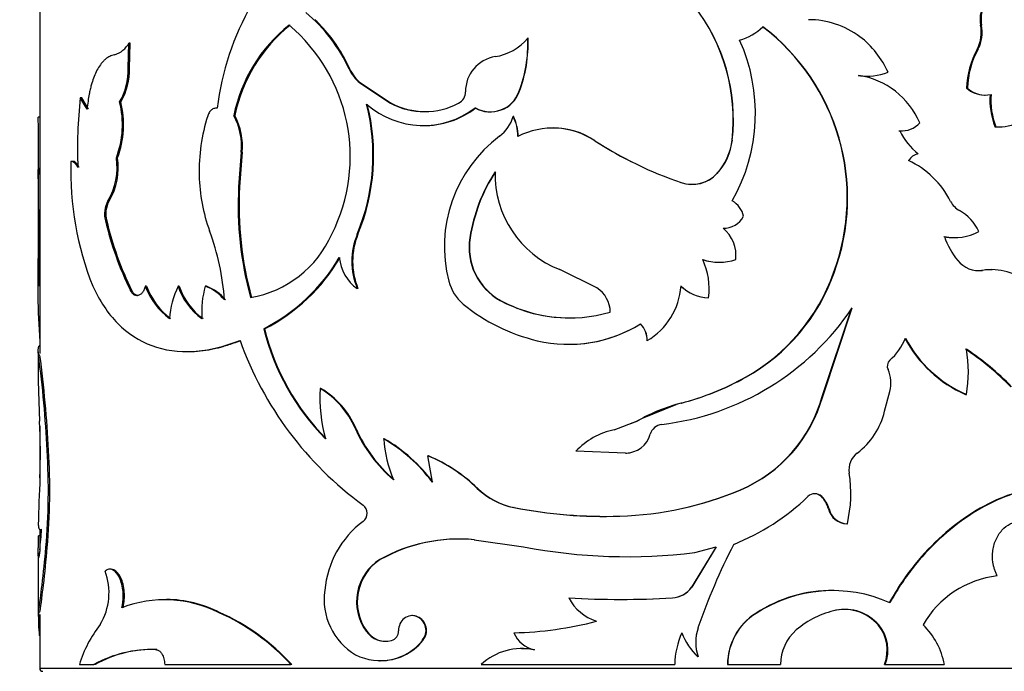
# Model space of a CAD drawing. Units: millimetres. Extents: x 0 to 1478, y 0 to 1758.
# Drawn here: x 680 to 713, y 1421 to 1443 of the extents above; entities that cross this region are included whole.
import ezdxf
from ezdxf import colors
from ezdxf.entities.mleader import LeaderData, LeaderLine
from ezdxf.math import Vec2, Vec3

# ---------------------------------------------------------------- set-up
doc = ezdxf.new("R2010")
doc.units = ezdxf.units.MM
doc.layers.add('DV1_Défaut', color=7, linetype='Continuous')
doc.layers.add('Défaut', color=7, linetype='Continuous')

# ---------------------------------------------------------------- blocks, each defined once
blk = doc.blocks.new('_DOT')
at = {"color": 0}
blk.add_line((0, 0), (-1, 0), dxfattribs=at)
at = {"color": 0, "const_width": 0.333}
blk.add_lwpolyline([(-0.1665, 0, 1), (0.1665, 0, 1)], format="xyb", close=True, dxfattribs=at)
blk = doc.blocks.new('SE')
at = {"layer": 'DV1_Défaut', "color": 7, "linetype": 'Continuous'}
for p, q in [((680.596, 1448.268), (680.596, 1438.342)), ((712.439, 1443.2), (712.469, 1443.2)), ((697.123, 1442.756), (697.114, 1442.756)), ((683.593, 1441.741), (683.614, 1442.591)), ((683.657, 1442.591), (683.614, 1442.591)), ((683.635, 1441.741), (683.657, 1442.591)), ((712.322, 1442.38), (712.351, 1442.38)), ((691.095, 1441.704), (690.896, 1442.102)), ((683.635, 1441.741), (683.593, 1441.741)), ((691.095, 1441.704), (691.072, 1441.704)), ((708.609, 1441.472), (708.629, 1441.472)), ((691.45, 1441.238), (691.427, 1441.238)), ((691.427, 1441.238), (692.469, 1440.552)), ((691.45, 1441.238), (692.489, 1440.552)), ((711.964, 1441.065), (711.992, 1441.065)), ((682.016, 1440.731), (681.969, 1440.731)), ((682.199, 1440.348), (681.969, 1440.731)), ((682.244, 1440.348), (682.016, 1440.731)), ((696.823, 1440.939), (696.814, 1440.939)), ((712.567, 1440.828), (712.597, 1440.828)), ((683.341, 1440.594), (683.297, 1440.594)), ((686.602, 1440.383), (686.571, 1440.383)), ((692.489, 1440.552), (692.469, 1440.552)), ((680.597, 1440.082), (680.547, 1440.082)), ((687.198, 1440.131), (687.164, 1440.131)), ((695.848, 1440.257), (695.86, 1440.257)), ((696.628, 1440.108), (696.618, 1440.108)), ((680.546, 1439.76), (680.546, 1437.99)), ((693.544, 1439.796), (693.561, 1439.796)), ((712.925, 1439.758), (712.956, 1439.758)), ((713.065, 1439.753), (713.096, 1439.753)), ((704.028, 1439.306), (704.036, 1439.306)), ((709.735, 1439.613), (709.758, 1439.613)), ((699.386, 1439.284), (699.383, 1439.284)), ((683.232, 1438.706), (683.189, 1438.706)), ((687.414, 1438.895), (687.328, 1437.721)), ((687.447, 1438.895), (687.361, 1437.721)), ((687.447, 1438.895), (687.414, 1438.895)), ((680.549, 1435.587), (680.557, 1438.342)), ((680.607, 1438.342), (680.557, 1438.342)), ((680.599, 1435.587), (680.607, 1438.342)), ((681.707, 1438.583), (681.66, 1438.583)), ((680.546, 1437.99), (680.546, 1434.366)), ((703.518, 1438.178), (703.525, 1438.178)), ((687.361, 1437.721), (687.328, 1437.721)), ((702.679, 1437.808), (702.685, 1437.808)), ((680.596, 1436.964), (680.596, 1432.075)), ((682.944, 1437.242), (682.9, 1437.242)), ((682.862, 1436.572), (682.818, 1436.572)), ((691.364, 1436.12), (691.341, 1436.12)), ((695.166, 1435.998), (695.152, 1435.998)), ((711.556, 1436.001), (711.583, 1436.001)), ((680.599, 1435.587), (680.549, 1435.587)), ((699.448, 1434.296), (698.201, 1434.918)), ((707.46, 1434.805), (707.477, 1434.805)), ((712.474, 1434.891), (712.504, 1434.891)), ((712.835, 1434.915), (712.804, 1434.915)), ((684.209, 1434.355), (684.168, 1434.355)), ((685.317, 1434.355), (685.279, 1434.355)), ((686.235, 1434.355), (686.199, 1434.355)), ((683.709, 1434.209), (683.667, 1434.209)), ((691.364, 1434.275), (691.341, 1434.275)), ((703.225, 1433.968), (703.231, 1433.968)), ((696.192, 1433.873), (696.181, 1433.873)), ((707.079, 1430.624), (708.077, 1433.626)), ((707.095, 1430.624), (708.096, 1433.626)), ((688.207, 1432.916), (688.176, 1432.916)), ((680.596, 1432.334), (680.574, 1432.334)), ((701.152, 1432.513), (701.153, 1432.513)), ((680.546, 1432.133), (680.546, 1431.158)), ((680.601, 1432.016), (680.551, 1432.016)), ((685.559, 1432.143), (685.596, 1432.143)), ((704.486, 1431.275), (704.496, 1431.275)), ((680.552, 1430.786), (680.59, 1429.79)), ((690.11, 1430.893), (690.084, 1430.893)), ((709.189, 1430.12), (709.367, 1430.796)), ((711.929, 1430.692), (711.957, 1430.692)), ((700.992, 1429.885), (702.134, 1430.351)), ((702.307, 1430.401), (702.134, 1430.352)), ((702.307, 1430.401), (702.311, 1430.401)), ((707.079, 1430.624), (707.095, 1430.624)), ((700.037, 1429.495), (700.829, 1429.796)), ((700.599, 1429.709), (700.836, 1429.8)), ((700.83, 1429.797), (700.992, 1429.885)), ((700.83, 1429.797), (700.831, 1429.797)), ((680.596, 1429.613), (680.596, 1427.668)), ((691.293, 1429.549), (691.27, 1429.549)), ((692.257, 1429.193), (692.236, 1429.193)), ((680.892, 1428.795), (680.842, 1428.795)), ((700.423, 1428.707), (698.737, 1428.766)), ((700.423, 1428.707), (700.423, 1428.707)), ((693.753, 1428.611), (693.736, 1428.611)), ((693.887, 1427.72), (693.736, 1428.611)), ((695.418, 1427.51), (695.405, 1427.51)), ((704.31, 1427.461), (704.319, 1427.461)), ((707.049, 1427.235), (707.065, 1427.235)), ((696.653, 1426.862), (696.643, 1426.862)), ((707.292, 1426.814), (707.309, 1426.814)), ((707.911, 1426.311), (707.93, 1426.311)), ((680.596, 1426.134), (680.596, 1425.41)), ((680.605, 1425.903), (680.555, 1425.903)), ((695.298, 1425.771), (696.972, 1425.535)), ((680.546, 1425.328), (680.546, 1423.171)), ((680.852, 1425.505), (680.803, 1425.505)), ((703.485, 1425.535), (702.659, 1424.164)), ((703.492, 1425.535), (702.664, 1424.164)), ((702.762, 1425.341), (703.492, 1425.535)), ((692.123, 1425.1), (692.102, 1425.1)), ((683.014, 1424.774), (682.97, 1424.774)), ((680.722, 1424.236), (680.673, 1424.236)), ((702.659, 1424.164), (702.664, 1424.164)), ((707.485, 1424.052), (707.468, 1424.052)), ((684.728, 1423.742), (684.689, 1423.742)), ((698.503, 1423.804), (698.498, 1423.804)), ((702.007, 1423.804), (702.01, 1423.804)), ((680.602, 1423.32), (680.552, 1423.32)), ((686.681, 1423.308), (686.646, 1423.308)), ((707.535, 1423.384), (707.552, 1423.384)), ((680.596, 1423.246), (680.596, 1421.417)), ((693.212, 1423.202), (693.194, 1423.202)), ((691.664, 1422.68), (691.641, 1422.68)), ((708.969, 1422.886), (708.99, 1422.886)), ((680.596, 1422.526), (680.58, 1422.526)), ((693.562, 1422.359), (693.544, 1422.359)), ((697.344, 1422.039), (697.336, 1422.039)), ((692.1, 1421.672), (692.121, 1421.672)), ((702.868, 1421.812), (702.874, 1421.812)), ((720.596, 1421.417), (680.596, 1421.417)), ((681.937, 1421.548), (682.427, 1421.548)), ((682.472, 1421.548), (682.427, 1421.548)), ((684.824, 1421.548), (689.096, 1421.548)), ((689.125, 1421.548), (689.096, 1421.548)), ((695.536, 1421.548), (702.091, 1421.548)), ((703.874, 1421.548), (703.882, 1421.548)), ((703.882, 1421.548), (705.668, 1421.548)), ((709.187, 1421.548), (709.209, 1421.548)), ((709.209, 1421.548), (711.211, 1421.548))]:
    blk.add_line(p, q, dxfattribs=at)
for centre, radius, start, end in [((695.678, 1439.322), 9.138, 149.9445, 173.3414), ((685.983, 1439.333), 5.614, 24.9893, 49.8329), ((697.802, 1439.997), 6.264, 353.6693, 37.9423), ((697.8, 1439.991), 6.273, 353.7385, 37.9482), ((686.417, 1439.665), 5.099, 28.5523, 46.7785), ((706.622, 1440.493), 2.887, 53.1674, 90.0595), ((692.239, 1439.13), 5.173, 128.2254, 168.8421), ((692.379, 1439.07), 5.289, 128.7684, 168.4264), ((685.268, 1438.739), 5.836, 333.3398, 49.756), ((703.857, 1444.333), 1.696, 284.5951, 315.4429), ((700.663, 1437.36), 7.262, 339.3988, 52.7884), ((700.658, 1437.35), 7.279, 339.5303, 52.7332), ((711.229, 1442.954), 1.235, 332.2622, 11.4639), ((711.264, 1442.954), 1.229, 332.1481, 11.5374), ((695.755, 1443.867), 1.755, 278.4083, 320.7369), ((692.505, 1442.584), 4.613, 339.1045, 2.1422), ((692.538, 1442.578), 4.588, 339.0655, 2.2271), ((698.789, 1440.214), 6.028, 330.5146, 24.2702), ((706.459, 1440.319), 3.125, 24.1709, 52.6902), ((682.902, 1442.968), 0.806, 286.3335, 332.1184), ((714.9, 1440.971), 2.938, 151.3582, 178.1759), ((714.929, 1440.97), 2.938, 151.3207, 178.1408), ((696.205, 1440.947), 1.2, 99.2448, 180.3938), ((681.421, 1441.689), 2.173, 329.7472, 1.3789), ((681.443, 1441.693), 2.193, 329.9344, 1.2607), ((692.286, 1442.261), 1.336, 204.6119, 229.9679), ((692.309, 1442.258), 1.334, 204.5395, 229.9013), ((708.588, 1443.467), 1.995, 261.4947, 270.5885), ((708.607, 1443.493), 2.021, 261.6346, 290.3688), ((707.893, 1438.816), 2.71, 23.2839, 81.0901), ((712.573, 1441.735), 0.906, 227.7603, 269.6522), ((712.601, 1441.732), 0.903, 227.64, 282.243), ((697.267, 1439.005), 15.395, 173.5654, 182.3374), ((694.574, 1440.934), 0.431, 297.4928, 0.5943), ((695.843, 1441.293), 1.034, 240.5486, 339.9339), ((695.857, 1441.285), 1.026, 240.2727, 340.3028), ((715.198, 1440.657), 2.444, 175.4695, 201.5685), ((715.233, 1440.658), 2.448, 175.5116, 201.5684), ((680.26, 1439.822), 3.134, 339.1411, 14.2617), ((680.248, 1439.825), 3.186, 339.4471, 13.972), ((684.886, 1438.795), 6.987, 337.4975, 14.3195), ((684.911, 1438.793), 6.985, 337.5016, 14.3358), ((693.574, 1442.7), 2.902, 228.6187, 307.3497), ((693.621, 1442.754), 2.486, 242.3818, 297.6182), ((693.638, 1442.763), 2.492, 242.537, 269.6933), ((693.591, 1442.665), 2.872, 269.3589, 307.7134), ((424.76, 1439.113), 255.789, 359.74924, 0.21693), ((692.02, 1438.278), 6.029, 162.1835, 181.655), ((685.282, 1439.107), 2.142, 354.3018, 28.5375), ((685.253, 1439.096), 2.203, 354.7616, 28.0223), ((695.39, 1440.457), 1.277, 306.9331, 344.1216), ((695.193, 1439.409), 1.588, 0.7858, 26.1095), ((695.201, 1439.41), 1.589, 0.7644, 26.0662), ((1029.953, 1438.935), 349.358, 179.86373, 180.0979), ((697.955, 1437.106), 2.604, 56.729, 116.8018), ((697.963, 1437.153), 2.563, 56.2666, 89.8864), ((709.759, 1440.457), 0.844, 265.946, 317.5731), ((713.057, 1441.074), 1.322, 264.2727, 270.2888), ((713.086, 1441.088), 1.337, 264.4032, 300.7825), ((698.952, 1435.705), 4.662, 126.8284, 194.6496), ((702.063, 1439.515), 1.975, 317.406, 353.9441), ((702.064, 1439.52), 1.984, 317.4271, 353.8155), ((709.734, 1440.459), 0.846, 266.1198, 269.9825), ((711.867, 1440.713), 2.429, 206.8658, 230.6093), ((706.469, 1450.17), 12.989, 236.9425, 251.2881), ((706.484, 1450.174), 13, 236.9065, 243.0691), ((681.021, 1438.373), 2.193, 328.9556, 8.7339), ((681.02, 1438.381), 2.236, 329.3792, 8.3645), ((710.441, 1438.316), 0.532, 102.5782, 146.47), ((688.092, 1437.932), 7.546, 176.8919, 179.5351), ((692.264, 1438.261), 10.621, 178.2635, 201.5775), ((708.756, 1435.905), 2.976, 26.4155, 65.3478), ((691.882, 1438.23), 5.891, 181.229, 199.8535), ((700.747, 1435.134), 5.661, 146.8363, 171.2201), ((700.718, 1435.155), 5.616, 146.7883, 171.3636), ((699.456, 1438.13), 3.449, 178.3199, 248.6623), ((702.676, 1438.931), 1.129, 250.37, 318.163), ((702.671, 1438.976), 1.168, 251.538, 316.9268), ((699.161, 1437.093), 11.85, 176.9615, 195.268), ((699.224, 1437.093), 11.88, 176.9697, 195.2295), ((683.695, 1436.804), 0.908, 151.1584, 194.8448), ((683.729, 1436.806), 0.898, 150.9307, 195.107), ((703.608, 1436.533), 0.832, 13.1741, 59.0239), ((712.098, 1437.579), 0.761, 207.353, 240.6359), ((703.749, 1437.075), 0.756, 267.9395, 332.2686), ((711, 1435.591), 1.51, 24.255, 61.325), ((693.858, 1439.205), 11.35, 193.4136, 206.1147), ((693.872, 1439.185), 11.316, 193.3507, 206.0866), ((702.976, 1435.399), 1.184, 353.1425, 50.9694), ((678.249, 1433.246), 8.625, 4.2825, 20.2385), ((687.106, 1437.611), 3.692, 279.7296, 336.1863), ((693.608, 1435.198), 2.447, 157.8509, 202.1491), ((693.663, 1435.198), 2.477, 158.1333, 201.8666), ((697.175, 1435.665), 2.05, 170.6379, 240.9803), ((697.184, 1435.662), 2.046, 170.5333, 240.9728), ((711.535, 1437.668), 1.668, 258.0588, 270.7208), ((711.562, 1437.681), 1.68, 258.1461, 298.9973), ((713.635, 1436.847), 2.55, 198.5255, 219.3817), ((708.988, 1434.48), 28.461, 177.7703, 184.0136), ((705.63, 1434.414), 25.058, 177.3175, 180.1325), ((685.34, 1438.487), 6.251, 296.9777, 329.6426), ((685.416, 1438.424), 6.175, 296.8654, 329.8977), ((692.197, 1435.47), 1.47, 185.5733, 234.3956), ((703.585, 1436.959), 1.79, 251.838, 270.0381), ((700.972, 1434.281), 2.281, 352.1197, 25.3538), ((703.593, 1436.973), 1.804, 251.937, 288.063), ((712.384, 1435.806), 0.923, 218.7094, 277.446), ((701.261, 1437.009), 6.579, 299.3549, 340.4195), ((701.278, 1437.017), 6.583, 299.2723, 340.3611), ((712.358, 1435.811), 0.928, 269.4489, 277.1844), ((712.784, 1433.049), 1.867, 89.3795, 99.5698), ((712.818, 1433.051), 1.866, 47.6505, 99.6939), ((686.512, 1435.253), 2.51, 200.9649, 232.536), ((686.551, 1435.249), 2.506, 200.8885, 232.4753), ((688.001, 1433.037), 3.025, 154.1747, 175.7624), ((687.337, 1435.028), 2.165, 198.1193, 234.7133), ((687.378, 1435.028), 2.168, 198.0904, 234.6056), ((689.129, 1433.5), 3.053, 163.7282, 184.4864), ((685.699, 1432.967), 1.475, 38.7457, 70.1989), ((685.743, 1432.981), 1.459, 38.5256, 70.2838), ((695.937, 1434.926), 1.548, 194.9882, 229.2145), ((698.936, 1433.474), 0.969, 0.1558, 58.075), ((699.953, 1434.539), 2.355, 300.6468, 355.7332), ((703.235, 1435.277), 1.309, 224.2751, 269.575), ((703.244, 1435.289), 1.321, 224.4887, 269.4645), ((698.842, 1438.505), 6.157, 230.5067, 256.7338), ((698.529, 1438.254), 4.971, 241.8015, 286.0544), ((698.536, 1438.248), 4.964, 241.8131, 269.8957), ((700.576, 1438.666), 9.052, 276.7889, 326.1691), ((698.494, 1437.045), 4.656, 256.7793, 301.5389), ((700.405, 1432.542), 0.749, 357.7087, 45.5662), ((700.407, 1432.544), 0.746, 357.5849, 45.592), ((696.027, 1434.87), 8.09, 193.9782, 224.5608), ((695.957, 1434.806), 7.978, 193.7051, 224.712), ((698.5, 1437.019), 4.63, 269.9418, 296.8842), ((698.495, 1436.484), 11.806, 199.6067, 233.9156), ((707.989, 1433.387), 2.066, 311.8276, 337.5682), ((713.63, 1434.583), 4.247, 207.8602, 246.3836), ((713.619, 1434.551), 4.202, 207.6866, 246.6999), ((645.996, 1427.262), 34.88, 2.519, 7.8332), ((643.176, 1427.01), 37.758, 2.7088, 7.6177), ((706.992, 1424.746), 8.959, 43.8071, 56.5647), ((707.647, 1431.457), 4.377, 349.9287, 10.0713), ((706.927, 1424.615), 9.12, 43.9812, 56.5313), ((709.553, 1431.648), 0.273, 132.9547, 205.2337), ((708.293, 1431.077), 1.11, 345.3361, 24.141), ((699.97, 1439.384), 9.282, 284.5843, 299.1162), ((700.009, 1439.324), 9.215, 284.4661, 299.1356), ((695.442, 1430.596), 5.366, 176.8304, 195.1539), ((688.602, 1428.389), 2.91, 23.5065, 59.3786), ((688.646, 1428.41), 2.882, 23.2792, 59.4652), ((703.804, 1424.627), 5.963, 104.4905, 119.9025), ((702.4, 1431.927), 4.857, 293.1503, 344.4311), ((702.416, 1431.932), 4.859, 293.0622, 344.3776), ((706.75, 1430.708), 2.509, 307.1104, 346.4447), ((656.759, 1428.653), 23.858, 358.1102, 2.7313), ((701.701, 1429.223), 0.457, 96.7966, 165.0096), ((695.706, 1431.493), 4.843, 203.6674, 229.67), ((695.704, 1431.469), 4.81, 203.5196, 229.6801), ((700.546, 1427.062), 2.485, 101.8135, 136.7045), ((700.417, 1429.583), 0.876, 270.3563, 343.9805), ((689.38, 1424.329), 5.64, 36.9599, 59.5852), ((696.272, 1429.43), 4.043, 183.3603, 203.7555), ((689.447, 1424.393), 5.562, 36.7435, 59.6594), ((659.188, 1427.41), 21.699, 354.9643, 3.6586), ((659.1, 1427.411), 21.835, 354.9933, 3.6331), ((700.434, 1429.559), 0.852, 269.3005, 280.9274), ((708.684, 1428.147), 0.701, 126.875, 189.9684), ((691.645, 1423.622), 5.409, 45.9512, 67.2525), ((691.631, 1423.59), 5.45, 45.9854, 67.0867), ((703.513, 1427.335), 4.534, 346.944, 8.7622), ((732.83, 1425.219), 52.293, 177.098, 178.8452), ((697.129, 1429.298), 2.484, 226.0484, 258.7163), ((697.132, 1429.277), 2.462, 225.8726, 258.7743), ((699.883, 1438), 11.434, 271.7299, 292.8255), ((699.88, 1437.972), 11.406, 271.7586, 292.8563), ((706.829, 1426.994), 0.337, 45.526, 134.474), ((706.814, 1426.991), 0.339, 45.9395, 89.9199), ((701.207, 1432.833), 7.769, 291.7223, 313.8918), ((706.368, 1426.561), 0.958, 15.2845, 44.6492), ((706.386, 1426.561), 0.957, 15.3125, 44.7449), ((691.332, 1426.669), 0.345, 307.3834, 52.6166), ((699.71, 1442.414), 15.851, 258.8434, 271.874), ((699.722, 1442.448), 15.884, 258.8618, 271.8325), ((707.932, 1426.969), 0.659, 193.6161, 268.1681), ((707.947, 1426.966), 0.656, 193.4039, 268.5204), ((693.507, 1423.773), 3.277, 126.8605, 174.9101), ((659.666, 1427.554), 21.04, 354.1989, 356.114), ((694.78, 1420.293), 5.503, 84.6056, 119.1307), ((694.791, 1420.335), 5.461, 84.5419, 119.2521), ((632.399, 1429.821), 48.596, 353.4001, 354.9053), ((626.076, 1430.46), 54.999, 353.5022, 354.8321), ((700.475, 1443.552), 18.354, 258.998, 277.16), ((723.45, 1415.683), 21.767, 152.8475, 160.9595), ((693.007, 1423.674), 1.689, 122.4034, 216.0545), ((693.038, 1423.673), 1.696, 122.6703, 215.8401), ((680.835, 1423.976), 2.105, 329.28, 20.4359), ((713.367, 1421.264), 3.301, 96.339, 150.5773), ((653.8, 1427.325), 27.05, 351.4868, 353.4424), ((644.424, 1428.56), 36.555, 351.7597, 353.2067), ((692.393, 1423.747), 2.173, 171.6215, 239.3314), ((701.945, 1424.687), 0.885, 274.0112, 323.7755), ((701.951, 1424.685), 0.883, 273.8308, 323.8345), ((707.417, 1419.345), 4.709, 89.3955, 123.3583), ((707.437, 1419.28), 4.769, 66.106, 123.0311), ((684.826, 1419.688), 4.052, 63.2996, 110.9602), ((684.87, 1419.812), 3.937, 62.6179, 89.748), ((700.254, 1453.385), 29.634, 266.6021, 273.3979), ((699.953, 1424.578), 1.649, 208.0183, 251.9435), ((700.255, 1452.862), 29.111, 266.5497, 273.4503), ((686.686, 1423.138), 6.137, 178.2948, 185.7237), ((683.739, 1416.678), 7.24, 42.2751, 66.3255), ((683.693, 1416.584), 7.358, 42.4226, 66.0424), ((708.16, 1420.443), 3.003, 101.6725, 130.6866), ((707.825, 1421.903), 1.509, 40.644, 101.069), ((707.849, 1421.915), 1.498, 40.3764, 101.4251), ((696.358, 1434.952), 12.333, 271.3229, 284.4793), ((705.922, 1421.547), 2.048, 122.3134, 179.9761), ((705.907, 1421.559), 2.025, 121.8642, 180.3043), ((685.844, 1420.365), 4.082, 141.605, 163.163), ((692.297, 1423.123), 0.791, 214.0603, 285.1289), ((692.322, 1423.131), 0.798, 214.4512, 269.0769), ((692.408, 1422.673), 0.328, 286.9401, 2.4923), ((704.356, 1422.298), 1.559, 161.8444, 198.1556), ((707.235, 1421.541), 1.567, 131.2495, 179.767), ((707.944, 1422.032), 1.334, 338.7356, 39.7898), ((707.978, 1422.033), 1.323, 338.467, 40.104), ((708.798, 1421.112), 2.453, 10.2401, 46.3252), ((692.119, 1423.507), 1.83, 242.8832, 321.1679), ((692.139, 1423.506), 1.828, 269.434, 321.1507), ((697.549, 1422.996), 0.979, 202.4088, 257.4413), ((704.639, 1421.542), 2.548, 154.924, 179.8735), ((704.239, 1423.316), 2.035, 199.9445, 227.6492), ((704.24, 1423.316), 2.031, 199.9727, 227.7532), ((684.385, 1418.008), 4.045, 88.1231, 118.9481), ((684.406, 1418.106), 3.948, 87.8055, 119.3309), ((696.908, 1420.065), 2.021, 77.7913, 132.771), ((696.923, 1420.052), 2.031, 78.0532, 90.4767), ((680.696, 1421.417), 0.1, 180, 270)]:
    blk.add_arc(centre, radius, start, end, dxfattribs=at)
for points, knots in [([(712.925, 1444.168), (712.746, 1444.115), (712.609, 1443.998), (712.425, 1443.633), (712.399, 1443.428), (712.439, 1443.2)], [0, 0, 0, 0, 0.5, 0.5, 1, 1, 1, 1]), ([(712.956, 1444.168), (712.931, 1444.16), (712.882, 1444.144), (712.813, 1444.109), (712.748, 1444.066), (712.689, 1444.016), (712.636, 1443.957), (712.588, 1443.89), (712.512, 1443.757), (712.435, 1443.522), (712.457, 1443.309), (712.469, 1443.2)], [0, 0, 0, 0, 0.076746, 0.150341, 0.221601, 0.291423, 0.360759, 0.430582, 0.501845, 0.745224, 1, 1, 1, 1]), ([(683.128, 1442.195), (683.099, 1442.187), (683.043, 1442.172), (682.967, 1442.141), (682.892, 1442.1), (682.817, 1442.044), (682.721, 1441.952), (682.614, 1441.816), (682.506, 1441.624), (682.413, 1441.407), (682.347, 1441.202), (682.3, 1441.016), (682.262, 1440.837), (682.227, 1440.614), (682.208, 1440.441), (682.199, 1440.348)], [0, 0, 0, 0, 0.06111, 0.115483, 0.1633, 0.224689, 0.286154, 0.392995, 0.500364, 0.600526, 0.700166, 0.760199, 0.820408, 0.902927, 1, 1, 1, 1]), ([(686.602, 1440.381), (686.581, 1440.382), (686.542, 1440.384), (686.485, 1440.371), (686.433, 1440.346), (686.386, 1440.309), (686.344, 1440.259), (686.308, 1440.196), (686.289, 1440.148), (686.279, 1440.123)], [0, 0, 0, 0, 0.15392, 0.297082, 0.433361, 0.567231, 0.703403, 0.846363, 1, 1, 1, 1]), ([(681.885, 1438.378), (681.874, 1438.397), (681.853, 1438.436), (681.82, 1438.484), (681.786, 1438.523), (681.752, 1438.552), (681.718, 1438.572), (681.683, 1438.583), (681.659, 1438.583), (681.648, 1438.583)], [0, 0, 0, 0, 0.145822, 0.288659, 0.429683, 0.570108, 0.711167, 0.854074, 1, 1, 1, 1]), ([(682.387, 1434.355), (682.511, 1434.117), (682.759, 1433.641), (683.38, 1432.89), (684.341, 1432.249), (685.533, 1432.093), (686.568, 1432.235), (687.105, 1432.427), (687.373, 1432.523)], [0, 0, 0, 0, 0.12506, 0.250189, 0.499893, 0.749639, 0.874844, 1, 1, 1, 1]), ([(684.168, 1434.355), (684.161, 1434.33), (684.146, 1434.282), (684.118, 1434.218), (684.087, 1434.164), (684.053, 1434.118), (684.016, 1434.083), (683.975, 1434.057), (683.931, 1434.04), (683.901, 1434.037), (683.886, 1434.035)], [0, 0, 0, 0, 0.133472, 0.259751, 0.381012, 0.499703, 0.618435, 0.739812, 0.866279, 1, 1, 1, 1]), ([(683.886, 1434.035), (683.872, 1434.036), (683.844, 1434.039), (683.803, 1434.055), (683.765, 1434.08), (683.73, 1434.114), (683.696, 1434.156), (683.677, 1434.191), (683.667, 1434.209)], [0, 0, 0, 0, 0.171525, 0.337328, 0.500173, 0.662978, 0.828663, 1, 1, 1, 1]), ([(680.551, 1432.016), (680.549, 1432.043), (680.547, 1432.097), (680.546, 1432.165), (680.547, 1432.222), (680.55, 1432.267), (680.555, 1432.307), (680.564, 1432.328), (680.572, 1432.332), (680.575, 1432.333)], [0, 0, 0, 0, 0.143741, 0.282772, 0.417411, 0.548008, 0.674946, 0.888436, 1, 1, 1, 1]), ([(685.805, 1432.149), (685.815, 1432.149), (685.824, 1432.15), (686.087, 1432.166), (686.35, 1432.204), (686.624, 1432.269), (686.632, 1432.271), (686.656, 1432.277), (686.669, 1432.28), (686.708, 1432.291), (686.735, 1432.298), (686.82, 1432.323), (686.881, 1432.342), (687.08, 1432.406), (687.233, 1432.459), (687.406, 1432.523)], [0, 0, 0, 0, 0.018935, 0.018935, 0.509467, 0.509467, 0.540126, 0.540126, 0.570784, 0.570784, 0.6321, 0.6321, 0.754734, 0.754734, 1, 1, 1, 1]), ([(680.546, 1431.165), (680.546, 1431.115), (680.547, 1430.997), (680.55, 1430.859), (680.552, 1430.786)], [0, 0, 0, 0, 0.466027, 1, 1, 1, 1]), ([(715.003, 1427.586), (714.391, 1427.586), (713.75, 1427.446), (712.732, 1427.014), (712.376, 1426.823), (711.683, 1426.367), (711.339, 1426.095), (710.701, 1425.501), (710.402, 1425.176), (710.038, 1424.71), (709.968, 1424.617), (709.868, 1424.476), (709.835, 1424.429), (709.787, 1424.358), (709.771, 1424.334), (709.74, 1424.287), (709.72, 1424.256), (709.625, 1424.11), (709.505, 1423.91), (709.347, 1423.64)], [0, 0, 0, 0, 0.312638, 0.312638, 0.484478, 0.484478, 0.656319, 0.656319, 0.828159, 0.828159, 0.87112, 0.87112, 0.8926, 0.8926, 0.90334, 0.90334, 0.91408, 0.91408, 1, 1, 1, 1]), ([(717.002, 1426.989), (716.87, 1427.073), (716.606, 1427.241), (716.027, 1427.48), (714.922, 1427.681), (713.123, 1427.331), (711.332, 1426.162), (710.263, 1424.998), (709.724, 1424.247), (709.487, 1423.842), (709.369, 1423.64)], [0, 0, 0, 0, 0.062708, 0.125401, 0.250709, 0.500182, 0.749598, 0.874775, 0.937383, 1, 1, 1, 1]), ([(713.002, 1424.545), (712.985, 1424.583), (712.95, 1424.657), (712.909, 1424.771), (712.877, 1424.882), (712.851, 1425.016), (712.838, 1425.175), (712.85, 1425.438), (712.931, 1425.776), (713.15, 1426.11), (713.437, 1426.336), (713.701, 1426.388), (713.893, 1426.367), (714.034, 1426.322), (714.189, 1426.228), (714.288, 1426.124), (714.34, 1426.069)], [0, 0, 0, 0, 0.039045, 0.075706, 0.110262, 0.143045, 0.196473, 0.250143, 0.374814, 0.499671, 0.624562, 0.749577, 0.799755, 0.849755, 0.920696, 1, 1, 1, 1]), ([(680.547, 1426.273), (680.549, 1426.256), (680.551, 1426.224), (680.558, 1426.185), (680.568, 1426.155), (680.583, 1426.126), (680.61, 1426.112), (680.641, 1426.122), (680.658, 1426.128)], [0, 0, 0, 0, 0.137116, 0.266086, 0.387013, 0.50002, 0.733887, 1, 1, 1, 1]), ([(680.599, 1425.427), (680.596, 1425.402), (680.59, 1425.353), (680.583, 1425.292), (680.575, 1425.242), (680.569, 1425.205), (680.563, 1425.18), (680.559, 1425.168), (680.555, 1425.168), (680.551, 1425.18), (680.548, 1425.21), (680.546, 1425.27), (680.546, 1425.377), (680.548, 1425.519), (680.551, 1425.694), (680.554, 1425.832), (680.555, 1425.903)], [0, 0, 0, 0, 0.059931, 0.117747, 0.173847, 0.228666, 0.282672, 0.336352, 0.390203, 0.444718, 0.50037, 0.59959, 0.696327, 0.793457, 0.89382, 1, 1, 1, 1]), ([(683.376, 1423.472), (683.383, 1423.508), (683.398, 1423.579), (683.412, 1423.688), (683.42, 1423.795), (683.421, 1423.901), (683.413, 1424.06), (683.379, 1424.27), (683.298, 1424.495), (683.189, 1424.668), (683.064, 1424.764), (682.931, 1424.786), (682.85, 1424.737), (682.807, 1424.711)], [0, 0, 0, 0, 0.053594, 0.104792, 0.154163, 0.202344, 0.250017, 0.374877, 0.499882, 0.624894, 0.750078, 0.870306, 1, 1, 1, 1]), ([(683.419, 1423.472), (683.459, 1423.656), (683.471, 1423.834), (683.45, 1424.09), (683.436, 1424.183), (683.395, 1424.344), (683.369, 1424.418), (683.271, 1424.623), (683.194, 1424.712), (683.073, 1424.768), (683.044, 1424.774), (683.014, 1424.774)], [0, 0, 0, 0, 0.2971576, 0.2971576, 0.4457363, 0.4457363, 0.5943151, 0.5943151, 0.8914727, 0.8914727, 1, 1, 1, 1]), ([(693.544, 1422.359), (693.589, 1422.429), (693.676, 1422.566), (693.671, 1422.821), (693.57, 1423.047), (693.37, 1423.182), (693.137, 1423.221), (692.924, 1423.123), (692.764, 1422.935), (692.745, 1422.771), (692.735, 1422.687)], [0, 0, 0, 0, 0.128438, 0.249289, 0.374434, 0.499812, 0.6252, 0.750632, 0.871548, 1, 1, 1, 1]), ([(693.562, 1422.359), (693.672, 1422.501), (693.709, 1422.652), (693.637, 1422.975), (693.537, 1423.104), (693.324, 1423.19), (693.267, 1423.202), (693.212, 1423.202)], [0, 0, 0, 0, 0.420873, 0.420873, 0.841745, 0.841745, 1, 1, 1, 1]), ([(684.517, 1422.051), (684.534, 1422.049), (684.567, 1422.046), (684.614, 1422.026), (684.658, 1421.997), (684.698, 1421.956), (684.751, 1421.88), (684.809, 1421.747), (684.819, 1421.615), (684.824, 1421.548)], [0, 0, 0, 0, 0.106283, 0.207295, 0.305244, 0.402545, 0.501662, 0.745158, 1, 1, 1, 1])]:
    blk.add_open_spline(points, degree=3, knots=knots, dxfattribs=at)
for points in [[(681.932, 1438.378), (681.857, 1438.522), (681.777, 1438.59), (681.695, 1438.583)], [(683.927, 1434.035), (683.841, 1434.039), (683.768, 1434.097), (683.709, 1434.209)]]:
    blk.add_open_spline(points, degree=3, dxfattribs=at)

msp = doc.modelspace()

# ---------------------------------------------------------------- block references
at = {"layer": 'Défaut'}
msp.add_blockref('SE', (0, 0), dxfattribs=at)

# ---------------------------------------------------------------- leaders
at = {"layer": 'Défaut', "color": 7, "linetype": 'Continuous'}
ml = msp.add_multileader_mtext('Standard', dxfattribs=at)
ml.set_content('{\\pxsm0.9;\\fSolid Edge ISO|b1||i0||c0|p34;\\W1.;22/02/2024\\P}', color=256)
ml.set_leader_properties()
ml.set_arrow_properties(name='DOT')
ml.build(insert=Vec2(0, 0))
ml.multileader.update_dxf_attribs({"leader_type": 0, "dogleg_length": 0, "arrow_head_size": 12})
ctx = ml.context
ctx.base_point, ctx.char_height, ctx.arrow_head_size = Vec3(1390.407, 1750.828), 12, 12
notes = []
notes.append((ctx, [(0, (0, 0, 0), (0, 0), (1, 0), 1, [])]))
ctx.mtext.insert = Vec3(1392.407, 1756.828)
for ctx, leaders in notes:
    for number, flags, end, landing, length, lines in leaders:
        leader = LeaderData()
        leader.index, (leader.has_last_leader_line, leader.has_dogleg_vector, leader.attachment_direction) = number, flags
        leader.last_leader_point, leader.dogleg_vector, leader.dogleg_length = Vec3(end), Vec3(landing), length
        for number, points, colour, breaks in lines:
            line = LeaderLine()
            line.index, line.vertices, line.color, line.breaks = number, Vec3.list(points), colors.encode_raw_color(colour), breaks
            leader.lines.append(line)
        ctx.leaders.append(leader)

doc.saveas('drawing.dxf')
